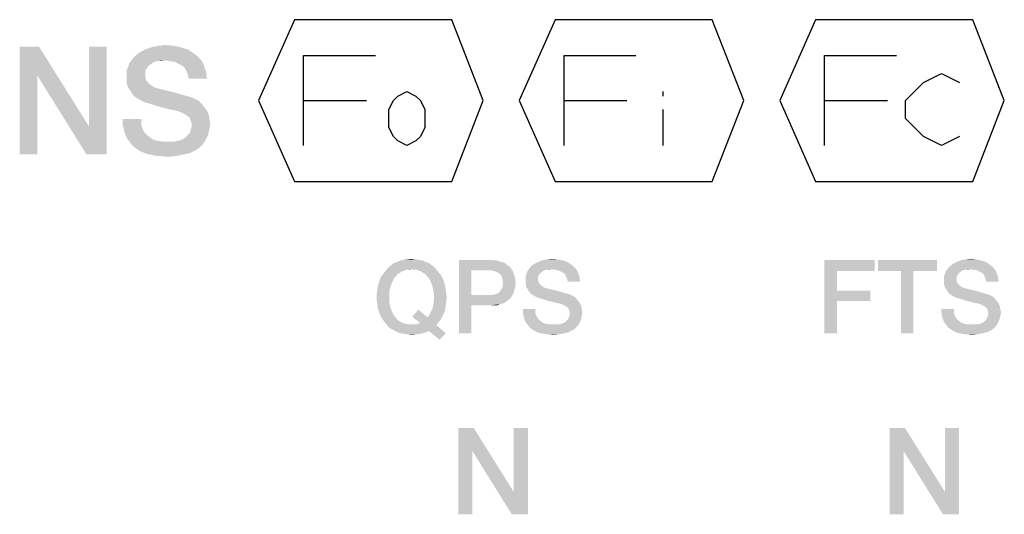
# Model space of a CAD drawing. Units: millimetres. Extents: x 0 to 420, y 0 to 297.
# Drawn here: x 313 to 336, y 62 to 73 of the extents above; entities that cross this region are included whole.
import ezdxf

# ---------------------------------------------------------------- set-up
doc = ezdxf.new("R2010")
doc.units = ezdxf.units.MM
doc.header["$LTSCALE"] = 23.1
doc.layers.get('0').update_dxf_attribs({"linetype": 'CONTINUOUS'})

msp = doc.modelspace()

# ---------------------------------------------------------------- linework, layer by layer
at = {"color": 2, "linetype": 'CONTINUOUS'}
for p, q in [((327.927, 71.7144), (327.927, 71.6102)), ((319.5936, 71.5061), (321.052, 71.5061)), ((325.6353, 71.5061), (327.0937, 71.5061)), ((331.677, 71.5061), (333.1353, 71.5061)), ((327.927, 71.2977), (327.927, 70.4644))]:
    msp.add_line(p, q, dxfattribs=at)
for points in [[(323.0312, 69.6311), (323.7603, 71.5061), (323.0312, 73.3811), (319.3853, 73.3811), (318.552, 71.5061), (319.3853, 69.6311), (323.0312, 69.6311)], [(329.0728, 69.6311), (329.802, 71.5061), (329.0728, 73.3811), (325.427, 73.3811), (324.5937, 71.5061), (325.427, 69.6311), (329.0728, 69.6311)], [(335.1145, 69.6311), (335.8437, 71.5061), (335.1145, 73.3811), (331.4686, 73.3811), (330.6353, 71.5061), (331.4686, 69.6311), (335.1145, 69.6311)], [(319.5936, 70.4644), (319.5936, 72.5477), (321.2603, 72.5477)], [(325.6353, 70.4644), (325.6353, 72.5477), (327.302, 72.5477)], [(331.677, 70.4644), (331.677, 72.5477), (333.3436, 72.5477)], [(334.802, 70.6727), (334.3853, 70.4644), (333.9686, 70.6727), (333.552, 71.0894), (333.552, 71.5061), (333.9686, 71.9227), (334.3853, 72.1311), (334.802, 71.9227)], [(321.9895, 70.4644), (321.7812, 70.5686), (321.677, 70.6727), (321.5728, 70.8811), (321.5728, 71.2977), (321.677, 71.5061), (321.7812, 71.6102), (321.9895, 71.7144), (322.1978, 71.6102), (322.302, 71.5061), (322.4062, 71.2977), (322.4062, 70.8811), (322.302, 70.6727), (322.1978, 70.5686), (321.9895, 70.4644)]]:
    msp.add_lwpolyline(points, dxfattribs=at)
for points in [[(313.4587, 72.7561), (313.4214, 72.0844), (313.0109, 70.2561)], [(313.4587, 72.7561), (313.0109, 70.2561), (313.0109, 72.7561)], [(313.4214, 72.0844), (313.4587, 72.7561), (314.6154, 70.9091)], [(314.5595, 70.2561), (314.6154, 70.9091), (315.0259, 72.7561)], [(314.5595, 70.2561), (315.0259, 72.7561), (315.0259, 70.2561)], [(315.0259, 72.7561), (314.6154, 70.9091), (314.6154, 72.7561)], [(316.9289, 72.6814), (315.7721, 72.6068), (315.9027, 72.6814)], [(315.7721, 72.6068), (316.9289, 72.6814), (317.0595, 72.5882)], [(316.7609, 72.7374), (315.9027, 72.6814), (316.052, 72.7374)], [(315.9027, 72.6814), (316.7609, 72.7374), (316.9289, 72.6814)], [(316.593, 72.7747), (316.052, 72.7374), (316.2199, 72.7747)], [(316.052, 72.7374), (316.593, 72.7747), (316.7609, 72.7374)], [(316.2199, 72.7747), (316.3878, 72.7934), (316.593, 72.7747)], [(316.3692, 72.4389), (316.2012, 72.4202), (315.5483, 72.3643)], [(316.3692, 72.4389), (315.5483, 72.3643), (315.6042, 72.4389)], [(316.2012, 72.4202), (316.1266, 72.4016), (315.5483, 72.3643)], [(315.5483, 72.3643), (316.1266, 72.4016), (316.0706, 72.3643)], [(317.19, 72.4762), (315.6042, 72.4389), (315.6415, 72.4949)], [(316.3692, 72.4389), (315.6042, 72.4389), (317.19, 72.4762)], [(317.1341, 72.5322), (315.6415, 72.4949), (315.6975, 72.5508)], [(315.6415, 72.4949), (317.1341, 72.5322), (317.19, 72.4762)], [(317.0595, 72.5882), (315.6975, 72.5508), (315.7721, 72.6068)], [(315.6975, 72.5508), (317.0595, 72.5882), (317.1341, 72.5322)], [(316.2012, 72.4202), (316.3692, 72.4389), (316.2945, 72.4202)], [(316.4997, 72.4202), (316.3692, 72.4389), (317.19, 72.4762)], [(316.6117, 72.4016), (316.4997, 72.4202), (317.19, 72.4762)], [(316.6117, 72.4016), (317.19, 72.4762), (317.246, 72.4016)], [(317.246, 72.4016), (316.6863, 72.3643), (316.6117, 72.4016)], [(316.7609, 72.327), (316.6863, 72.3643), (317.246, 72.4016)], [(316.7609, 72.327), (317.246, 72.4016), (317.2833, 72.327)], [(315.9587, 72.2523), (315.4923, 72.215), (315.5296, 72.2896)], [(315.4923, 72.215), (315.9587, 72.2523), (315.9214, 72.1964)], [(315.9214, 72.1964), (315.4923, 72.1404), (315.4923, 72.215)], [(315.4923, 72.1404), (315.9214, 72.1964), (315.9214, 72.1031)], [(316.0706, 72.3643), (315.996, 72.3083), (315.5296, 72.2896)], [(316.0706, 72.3643), (315.5296, 72.2896), (315.5483, 72.3643)], [(315.5296, 72.2896), (315.996, 72.3083), (315.9587, 72.2523)], [(317.2833, 72.327), (316.8356, 72.271), (316.7609, 72.327)], [(316.8356, 72.271), (317.2833, 72.327), (317.302, 72.2523)], [(317.302, 72.2523), (316.8729, 72.1964), (316.8356, 72.271)], [(316.8729, 72.1964), (317.302, 72.2523), (317.3393, 72.1777)], [(317.3393, 72.1777), (316.9102, 72.1031), (316.8729, 72.1964)], [(316.9102, 72.1031), (317.3393, 72.1777), (317.3393, 72.1031)], [(313.0109, 70.2561), (313.4214, 72.0844), (313.4214, 70.2561)], [(314.6154, 70.9091), (314.5595, 70.2561), (313.4214, 72.0844)], [(315.9214, 72.1031), (315.4923, 72.0471), (315.4923, 72.1404)], [(315.4923, 72.0471), (315.9214, 72.1031), (315.9214, 72.0471)], [(315.9214, 72.0471), (315.94, 71.9911), (315.4923, 71.9352)], [(315.9214, 72.0471), (315.4923, 71.9352), (315.4923, 72.0471)], [(315.94, 71.9911), (315.9587, 71.9538), (315.4923, 71.9352)], [(315.4923, 71.9352), (315.9587, 71.9538), (315.996, 71.9165)], [(315.996, 71.9165), (315.5109, 71.8419), (315.4923, 71.9352)], [(317.3393, 72.1031), (316.9289, 72.0098), (316.9102, 72.1031)], [(316.9289, 72.0098), (317.3393, 72.1031), (317.358, 72.0098)], [(315.996, 71.9165), (316.0333, 71.8792), (315.5109, 71.8419)], [(315.5109, 71.8419), (316.0333, 71.8792), (316.0893, 71.8419)], [(316.0893, 71.8419), (315.5669, 71.7486), (315.5109, 71.8419)], [(316.0893, 71.8419), (316.1453, 71.8046), (315.5669, 71.7486)], [(316.1453, 71.8046), (316.2199, 71.7859), (315.5669, 71.7486)], [(315.5669, 71.7486), (316.2199, 71.7859), (316.3692, 71.7486)], [(316.3692, 71.7486), (315.6229, 71.6553), (315.5669, 71.7486)], [(316.3692, 71.7486), (316.5371, 71.7113), (315.6229, 71.6553)], [(315.6229, 71.6553), (316.5371, 71.7113), (316.7236, 71.6553)], [(316.7236, 71.6553), (315.6975, 71.5807), (315.6229, 71.6553)], [(316.7236, 71.6553), (316.9289, 71.5994), (315.6975, 71.5807)], [(315.6975, 71.5807), (316.9289, 71.5994), (317.0408, 71.562)], [(317.0408, 71.562), (315.7908, 71.5247), (315.6975, 71.5807)], [(315.7908, 71.5247), (317.0408, 71.562), (317.1527, 71.5061)], [(317.1527, 71.5061), (315.9027, 71.4688), (315.7908, 71.5247)], [(316.0333, 71.4314), (315.9027, 71.4688), (317.1527, 71.5061)], [(316.0333, 71.4314), (317.1527, 71.5061), (317.2274, 71.4314)], [(317.2274, 71.4314), (316.2012, 71.3755), (316.0333, 71.4314)], [(316.3505, 71.3382), (316.2012, 71.3755), (317.2274, 71.4314)], [(316.3505, 71.3382), (317.2274, 71.4314), (317.302, 71.3382)], [(317.302, 71.3382), (316.4811, 71.3008), (316.3505, 71.3382)], [(316.593, 71.2822), (316.4811, 71.3008), (317.302, 71.3382)], [(316.6677, 71.2635), (316.593, 71.2822), (317.302, 71.3382)], [(316.6677, 71.2635), (317.302, 71.3382), (317.358, 71.2635)], [(317.358, 71.2635), (316.7236, 71.2449), (316.6677, 71.2635)], [(316.7609, 71.2262), (316.7236, 71.2449), (317.358, 71.2635)], [(316.7796, 71.2262), (316.7609, 71.2262), (317.358, 71.2635)], [(316.8729, 71.1702), (316.7796, 71.2262), (317.358, 71.2635)], [(316.8729, 71.1702), (317.358, 71.2635), (317.3953, 71.1702)], [(315.8281, 71.077), (315.399, 70.965), (315.399, 71.077)], [(315.399, 70.965), (315.8281, 71.077), (315.8281, 70.9464)], [(317.3953, 71.1702), (316.9475, 71.1143), (316.8729, 71.1702)], [(316.9475, 71.1143), (317.3953, 71.1702), (317.4139, 71.0583)], [(317.4139, 71.0583), (316.9848, 71.021), (316.9475, 71.1143)], [(316.9848, 71.021), (317.4139, 71.0583), (317.4326, 70.965)], [(317.4326, 70.965), (317.0035, 70.9277), (316.9848, 71.021)], [(315.8281, 70.9464), (315.4177, 70.8717), (315.399, 70.965)], [(315.4177, 70.8717), (315.8281, 70.9464), (315.8654, 70.8344)], [(315.8654, 70.8344), (315.4363, 70.7785), (315.4177, 70.8717)], [(315.4363, 70.7785), (315.8654, 70.8344), (315.9214, 70.7411)], [(316.9662, 70.7785), (316.9848, 70.8531), (317.4139, 70.8717)], [(316.9662, 70.7785), (317.4139, 70.8717), (317.3953, 70.7785)], [(317.4139, 70.8717), (316.9848, 70.8531), (317.0035, 70.9277)], [(317.0035, 70.9277), (317.4326, 70.965), (317.4139, 70.8717)], [(315.9214, 70.7411), (315.4736, 70.6852), (315.4363, 70.7785)], [(315.4736, 70.6852), (315.9214, 70.7411), (316.0147, 70.6665)], [(316.0147, 70.6665), (315.5109, 70.6105), (315.4736, 70.6852)], [(315.5109, 70.6105), (316.0147, 70.6665), (316.0893, 70.6105)], [(316.0893, 70.6105), (315.5669, 70.5359), (315.5109, 70.6105)], [(316.0893, 70.6105), (316.2012, 70.5732), (315.5669, 70.5359)], [(316.2012, 70.5732), (316.3318, 70.5546), (315.5669, 70.5359)], [(316.593, 70.5546), (317.302, 70.5546), (315.5669, 70.5359)], [(316.4624, 70.5546), (316.593, 70.5546), (315.5669, 70.5359)], [(316.3318, 70.5546), (316.4624, 70.5546), (315.5669, 70.5359)], [(315.5669, 70.5359), (317.302, 70.5546), (317.246, 70.4799)], [(316.593, 70.5546), (316.705, 70.5732), (317.3393, 70.6292)], [(316.593, 70.5546), (317.3393, 70.6292), (317.302, 70.5546)], [(316.705, 70.5732), (316.7983, 70.6105), (317.3393, 70.6292)], [(317.3393, 70.6292), (316.7983, 70.6105), (316.8729, 70.6665)], [(317.3766, 70.7038), (316.8729, 70.6665), (316.9289, 70.7225)], [(316.8729, 70.6665), (317.3766, 70.7038), (317.3393, 70.6292)], [(317.3953, 70.7785), (316.9289, 70.7225), (316.9662, 70.7785)], [(316.9289, 70.7225), (317.3953, 70.7785), (317.3766, 70.7038)], [(317.246, 70.4799), (315.6229, 70.4613), (315.5669, 70.5359)], [(315.6229, 70.4613), (317.246, 70.4799), (317.19, 70.424)], [(317.19, 70.424), (315.6975, 70.4053), (315.6229, 70.4613)], [(315.6975, 70.4053), (317.19, 70.424), (317.1154, 70.368)], [(317.1154, 70.368), (315.7721, 70.3494), (315.6975, 70.4053)], [(315.8468, 70.312), (315.7721, 70.3494), (317.1154, 70.368)], [(315.8468, 70.312), (317.1154, 70.368), (316.9662, 70.2934)], [(316.9662, 70.2934), (315.94, 70.2747), (315.8468, 70.312)], [(316.0147, 70.2561), (315.94, 70.2747), (316.9662, 70.2934)], [(316.0147, 70.2561), (316.9662, 70.2934), (316.8169, 70.2561)], [(316.8169, 70.2561), (316.108, 70.2374), (316.0147, 70.2561)], [(316.2199, 70.2188), (316.108, 70.2374), (316.8169, 70.2561)], [(316.3132, 70.2188), (316.2199, 70.2188), (316.8169, 70.2561)], [(316.3132, 70.2188), (316.8169, 70.2561), (316.6303, 70.2188)], [(316.6303, 70.2188), (316.4251, 70.2001), (316.3132, 70.2188)], [(322.1922, 67.8227), (321.9257, 67.81), (322.0019, 67.8227)], [(321.9257, 67.81), (322.1922, 67.8227), (322.2683, 67.81)], [(322.0019, 67.8227), (322.1034, 67.8354), (322.1922, 67.8227)], [(325.4907, 67.8227), (325.1228, 67.7973), (325.2369, 67.8227)], [(325.1228, 67.7973), (325.4907, 67.8227), (325.6049, 67.7973)], [(325.2369, 67.8227), (325.3511, 67.8354), (325.4907, 67.8227)], [(335.1957, 67.8227), (334.8278, 67.7973), (334.942, 67.8227)], [(334.8278, 67.7973), (335.1957, 67.8227), (335.3099, 67.7973)], [(334.942, 67.8227), (335.0562, 67.8354), (335.1957, 67.8227)], [(322.6362, 67.6324), (322.1034, 67.5943), (321.5071, 67.569)], [(322.6362, 67.6324), (321.5071, 67.569), (321.5578, 67.6324)], [(322.1034, 67.5943), (321.9765, 67.5816), (321.5071, 67.569)], [(322.5728, 67.6831), (321.5578, 67.6324), (321.6213, 67.6831)], [(321.5578, 67.6324), (322.5728, 67.6831), (322.6362, 67.6324)], [(322.5093, 67.7339), (321.6213, 67.6831), (321.6847, 67.7339)], [(321.6213, 67.6831), (322.5093, 67.7339), (322.5728, 67.6831)], [(322.4332, 67.7593), (321.6847, 67.7339), (321.7608, 67.7593)], [(321.6847, 67.7339), (322.4332, 67.7593), (322.5093, 67.7339)], [(322.3571, 67.7973), (321.7608, 67.7593), (321.8369, 67.7973)], [(321.7608, 67.7593), (322.3571, 67.7973), (322.4332, 67.7593)], [(322.2683, 67.81), (321.8369, 67.7973), (321.9257, 67.81)], [(321.8369, 67.7973), (322.2683, 67.81), (322.3571, 67.7973)], [(321.9765, 67.5816), (322.1034, 67.5943), (322.0399, 67.5816)], [(322.1541, 67.5816), (322.1034, 67.5943), (322.6362, 67.6324)], [(322.2175, 67.5816), (322.1541, 67.5816), (322.6362, 67.6324)], [(322.2175, 67.5816), (322.6362, 67.6324), (322.6869, 67.569)], [(323.1944, 67.81), (323.9302, 67.81), (323.4862, 67.569)], [(323.4862, 67.569), (323.1944, 66.11), (323.1944, 67.81)], [(323.9302, 67.81), (324.0063, 67.7973), (323.4862, 67.569)], [(324.0825, 67.7973), (324.1459, 67.7719), (323.4862, 67.569)], [(324.0063, 67.7973), (324.0825, 67.7973), (323.4862, 67.569)], [(324.1459, 67.7719), (324.2093, 67.7593), (323.4862, 67.569)], [(324.2093, 67.7593), (324.2728, 67.7339), (323.4862, 67.569)], [(324.2728, 67.7339), (324.3108, 67.6958), (323.4862, 67.569)], [(324.3108, 67.6958), (324.3616, 67.6578), (323.4862, 67.569)], [(324.3616, 67.6578), (324.3996, 67.6197), (323.4862, 67.569)], [(323.9175, 67.569), (323.4862, 67.569), (324.3996, 67.6197)], [(323.9937, 67.5563), (323.9175, 67.569), (324.3996, 67.6197)], [(324.0444, 67.5436), (323.9937, 67.5563), (324.3996, 67.6197)], [(324.0444, 67.5436), (324.3996, 67.6197), (324.4504, 67.5436)], [(325.3384, 67.5943), (325.2243, 67.5816), (324.7802, 67.5436)], [(325.3384, 67.5943), (324.7802, 67.5436), (324.8183, 67.5943)], [(325.8966, 67.6197), (324.8183, 67.5943), (324.8437, 67.6324)], [(325.3384, 67.5943), (324.8183, 67.5943), (325.8966, 67.6197)], [(325.8586, 67.6578), (324.8437, 67.6324), (324.8817, 67.6704)], [(324.8437, 67.6324), (325.8586, 67.6578), (325.8966, 67.6197)], [(325.8078, 67.6958), (324.8817, 67.6704), (324.9325, 67.7085)], [(324.8817, 67.6704), (325.8078, 67.6958), (325.8586, 67.6578)], [(325.719, 67.7593), (324.9325, 67.7085), (325.0213, 67.7593)], [(324.9325, 67.7085), (325.719, 67.7593), (325.8078, 67.6958)], [(325.6049, 67.7973), (325.0213, 67.7593), (325.1228, 67.7973)], [(325.0213, 67.7593), (325.6049, 67.7973), (325.719, 67.7593)], [(325.2243, 67.5816), (325.3384, 67.5943), (325.2877, 67.5816)], [(325.4272, 67.5816), (325.3384, 67.5943), (325.8966, 67.6197)], [(325.5034, 67.569), (325.4272, 67.5816), (325.8966, 67.6197)], [(325.5034, 67.569), (325.8966, 67.6197), (325.9347, 67.569)], [(331.6688, 67.81), (332.836, 67.81), (331.9606, 67.5563)], [(331.9606, 67.5563), (331.6688, 66.11), (331.6688, 67.81)], [(331.9606, 67.5563), (332.836, 67.81), (332.836, 67.5563)], [(334.2823, 67.81), (332.9121, 67.5563), (332.9121, 67.81)], [(333.445, 67.5563), (332.9121, 67.5563), (334.2823, 67.81)], [(333.7368, 67.5563), (333.445, 67.5563), (334.2823, 67.81)], [(333.7368, 67.5563), (334.2823, 67.81), (334.2823, 67.5563)], [(335.0435, 67.5943), (334.9293, 67.5816), (334.4853, 67.5436)], [(335.0435, 67.5943), (334.4853, 67.5436), (334.5233, 67.5943)], [(335.6017, 67.6197), (334.5233, 67.5943), (334.5487, 67.6324)], [(335.0435, 67.5943), (334.5233, 67.5943), (335.6017, 67.6197)], [(335.5636, 67.6578), (334.5487, 67.6324), (334.5868, 67.6704)], [(334.5487, 67.6324), (335.5636, 67.6578), (335.6017, 67.6197)], [(335.5129, 67.6958), (334.5868, 67.6704), (334.6375, 67.7085)], [(334.5868, 67.6704), (335.5129, 67.6958), (335.5636, 67.6578)], [(335.4241, 67.7593), (334.6375, 67.7085), (334.7263, 67.7593)], [(334.6375, 67.7085), (335.4241, 67.7593), (335.5129, 67.6958)], [(335.3099, 67.7973), (334.7263, 67.7593), (334.8278, 67.7973)], [(334.7263, 67.7593), (335.3099, 67.7973), (335.4241, 67.7593)], [(334.9293, 67.5816), (335.0435, 67.5943), (334.9927, 67.5816)], [(335.1323, 67.5816), (335.0435, 67.5943), (335.6017, 67.6197)], [(335.2084, 67.569), (335.1323, 67.5816), (335.6017, 67.6197)], [(335.2084, 67.569), (335.6017, 67.6197), (335.6397, 67.569)], [(321.3422, 67.2898), (321.3675, 67.366), (321.6974, 67.3913)], [(321.3422, 67.2898), (321.6974, 67.3913), (321.6466, 67.2898)], [(321.7354, 67.4294), (321.3675, 67.366), (321.4056, 67.4421)], [(321.7354, 67.4294), (321.6974, 67.3913), (321.3675, 67.366)], [(321.8243, 67.5055), (321.7735, 67.4801), (321.4056, 67.4421)], [(321.8243, 67.5055), (321.4056, 67.4421), (321.4563, 67.5055)], [(321.4056, 67.4421), (321.7735, 67.4801), (321.7354, 67.4294)], [(321.9257, 67.5563), (321.4563, 67.5055), (321.5071, 67.569)], [(321.9257, 67.5563), (321.875, 67.5436), (321.4563, 67.5055)], [(321.4563, 67.5055), (321.875, 67.5436), (321.8243, 67.5055)], [(321.5071, 67.569), (321.9765, 67.5816), (321.9257, 67.5563)], [(322.6869, 67.569), (322.2683, 67.5563), (322.2175, 67.5816)], [(322.319, 67.5436), (322.2683, 67.5563), (322.6869, 67.569)], [(322.3698, 67.5055), (322.319, 67.5436), (322.6869, 67.569)], [(322.3698, 67.5055), (322.6869, 67.569), (322.7377, 67.5055)], [(322.7377, 67.5055), (322.4205, 67.4801), (322.3698, 67.5055)], [(322.4205, 67.4801), (322.7377, 67.5055), (322.7884, 67.4421)], [(322.7884, 67.4421), (322.4586, 67.4294), (322.4205, 67.4801)], [(322.4966, 67.3913), (322.4586, 67.4294), (322.7884, 67.4421)], [(322.4966, 67.3913), (322.7884, 67.4421), (322.8265, 67.366)], [(322.8265, 67.366), (322.5474, 67.2898), (322.4966, 67.3913)], [(322.5474, 67.2898), (322.8265, 67.366), (322.8519, 67.2898)], [(323.4862, 67.569), (323.4862, 66.9981), (323.1944, 66.11)], [(324.4504, 67.5436), (324.0951, 67.5182), (324.0444, 67.5436)], [(324.1459, 67.4928), (324.0951, 67.5182), (324.4504, 67.5436)], [(324.1459, 67.4928), (324.4504, 67.5436), (324.4757, 67.4675)], [(324.4757, 67.4675), (324.1713, 67.4548), (324.1459, 67.4928)], [(324.1966, 67.404), (324.1713, 67.4548), (324.4757, 67.4675)], [(324.1966, 67.404), (324.4757, 67.4675), (324.5011, 67.3787)], [(324.5011, 67.3787), (324.2093, 67.3406), (324.1966, 67.404)], [(324.222, 67.2772), (324.2093, 67.3406), (324.5011, 67.3787)], [(324.222, 67.2772), (324.5011, 67.3787), (324.5138, 67.2772)], [(325.0593, 67.4675), (324.7422, 67.4421), (324.7675, 67.4928)], [(324.7422, 67.4421), (325.0593, 67.4675), (325.034, 67.4294)], [(325.034, 67.4294), (324.7422, 67.3913), (324.7422, 67.4421)], [(324.7422, 67.3913), (325.034, 67.4294), (325.034, 67.366)], [(325.034, 67.366), (324.7422, 67.3279), (324.7422, 67.3913)], [(324.7422, 67.3279), (325.034, 67.366), (325.034, 67.3279)], [(325.1354, 67.5436), (325.0847, 67.5055), (324.7675, 67.4928)], [(325.1354, 67.5436), (324.7675, 67.4928), (324.7802, 67.5436)], [(324.7675, 67.4928), (325.0847, 67.5055), (325.0593, 67.4675)], [(325.2243, 67.5816), (325.1735, 67.569), (324.7802, 67.5436)], [(324.7802, 67.5436), (325.1735, 67.569), (325.1354, 67.5436)], [(325.9347, 67.569), (325.5541, 67.5436), (325.5034, 67.569)], [(325.6049, 67.5182), (325.5541, 67.5436), (325.9347, 67.569)], [(325.6049, 67.5182), (325.9347, 67.569), (325.9601, 67.5182)], [(325.9601, 67.5182), (325.6556, 67.4801), (325.6049, 67.5182)], [(325.6556, 67.4801), (325.9601, 67.5182), (325.9728, 67.4675)], [(325.9728, 67.4675), (325.681, 67.4294), (325.6556, 67.4801)], [(325.681, 67.4294), (325.9728, 67.4675), (325.9981, 67.4167)], [(325.9981, 67.4167), (325.7063, 67.366), (325.681, 67.4294)], [(325.7063, 67.366), (325.9981, 67.4167), (325.9981, 67.366)], [(325.9981, 67.366), (325.719, 67.3025), (325.7063, 67.366)], [(325.719, 67.3025), (325.9981, 67.366), (326.0108, 67.3025)], [(331.9606, 67.5563), (331.9606, 67.0996), (331.6688, 66.11)], [(333.7368, 67.5563), (333.445, 66.11), (333.445, 67.5563)], [(333.445, 66.11), (333.7368, 67.5563), (333.7368, 66.11)], [(334.7644, 67.4675), (334.4472, 67.4421), (334.4726, 67.4928)], [(334.4472, 67.4421), (334.7644, 67.4675), (334.739, 67.4294)], [(334.739, 67.4294), (334.4472, 67.3913), (334.4472, 67.4421)], [(334.4472, 67.3913), (334.739, 67.4294), (334.739, 67.366)], [(334.739, 67.366), (334.4472, 67.3279), (334.4472, 67.3913)], [(334.4472, 67.3279), (334.739, 67.366), (334.739, 67.3279)], [(334.8405, 67.5436), (334.7897, 67.5055), (334.4726, 67.4928)], [(334.8405, 67.5436), (334.4726, 67.4928), (334.4853, 67.5436)], [(334.4726, 67.4928), (334.7897, 67.5055), (334.7644, 67.4675)], [(334.9293, 67.5816), (334.8785, 67.569), (334.4853, 67.5436)], [(334.4853, 67.5436), (334.8785, 67.569), (334.8405, 67.5436)], [(335.6397, 67.569), (335.2591, 67.5436), (335.2084, 67.569)], [(335.3099, 67.5182), (335.2591, 67.5436), (335.6397, 67.569)], [(335.3099, 67.5182), (335.6397, 67.569), (335.6651, 67.5182)], [(335.6651, 67.5182), (335.3606, 67.4801), (335.3099, 67.5182)], [(335.3606, 67.4801), (335.6651, 67.5182), (335.6778, 67.4675)], [(335.6778, 67.4675), (335.386, 67.4294), (335.3606, 67.4801)], [(335.386, 67.4294), (335.6778, 67.4675), (335.7032, 67.4167)], [(335.7032, 67.4167), (335.4114, 67.366), (335.386, 67.4294)], [(335.4114, 67.366), (335.7032, 67.4167), (335.7032, 67.366)], [(335.7032, 67.366), (335.4241, 67.3025), (335.4114, 67.366)], [(335.4241, 67.3025), (335.7032, 67.366), (335.7159, 67.3025)], [(321.6086, 67.1884), (321.3041, 67.1249), (321.3168, 67.2137)], [(321.3041, 67.1249), (321.6086, 67.1884), (321.5832, 67.0742)], [(321.6466, 67.2898), (321.3168, 67.2137), (321.3422, 67.2898)], [(321.3168, 67.2137), (321.6466, 67.2898), (321.6086, 67.1884)], [(322.8519, 67.2898), (322.5854, 67.1884), (322.5474, 67.2898)], [(322.8519, 67.2898), (322.8772, 67.2137), (322.5854, 67.1884)], [(322.5854, 67.1884), (322.8772, 67.2137), (322.8899, 67.1249)], [(322.8899, 67.1249), (322.6108, 67.0742), (322.5854, 67.1884)], [(324.1586, 67.0996), (324.1966, 67.1503), (324.5011, 67.1757)], [(324.1586, 67.0996), (324.5011, 67.1757), (324.4757, 67.0869)], [(324.5011, 67.1757), (324.1966, 67.1503), (324.2093, 67.201)], [(324.5138, 67.2772), (324.2093, 67.201), (324.222, 67.2772)], [(324.2093, 67.201), (324.5138, 67.2772), (324.5011, 67.1757)], [(325.034, 67.3279), (325.0466, 67.2898), (324.7422, 67.2518)], [(325.034, 67.3279), (324.7422, 67.2518), (324.7422, 67.3279)], [(325.0466, 67.2898), (325.0593, 67.2645), (324.7422, 67.2518)], [(324.7422, 67.2518), (325.0593, 67.2645), (325.0847, 67.2391)], [(325.0847, 67.2391), (324.7549, 67.1884), (324.7422, 67.2518)], [(325.0847, 67.2391), (325.1101, 67.2137), (324.7549, 67.1884)], [(324.7549, 67.1884), (325.1101, 67.2137), (325.1481, 67.1884)], [(325.1481, 67.1884), (324.7929, 67.1249), (324.7549, 67.1884)], [(325.1481, 67.1884), (325.1862, 67.163), (324.7929, 67.1249)], [(325.1862, 67.163), (325.2369, 67.1503), (324.7929, 67.1249)], [(324.7929, 67.1249), (325.2369, 67.1503), (325.3384, 67.1249)], [(334.739, 67.3279), (334.7517, 67.2898), (334.4472, 67.2518)], [(334.739, 67.3279), (334.4472, 67.2518), (334.4472, 67.3279)], [(334.7517, 67.2898), (334.7644, 67.2645), (334.4472, 67.2518)], [(334.4472, 67.2518), (334.7644, 67.2645), (334.7897, 67.2391)], [(334.7897, 67.2391), (334.4599, 67.1884), (334.4472, 67.2518)], [(334.7897, 67.2391), (334.8151, 67.2137), (334.4599, 67.1884)], [(334.4599, 67.1884), (334.8151, 67.2137), (334.8532, 67.1884)], [(334.8532, 67.1884), (334.4979, 67.1249), (334.4599, 67.1884)], [(334.8532, 67.1884), (334.8912, 67.163), (334.4979, 67.1249)], [(334.8912, 67.163), (334.942, 67.1503), (334.4979, 67.1249)], [(334.4979, 67.1249), (334.942, 67.1503), (335.0435, 67.1249)], [(321.5832, 67.0742), (321.2914, 67.0361), (321.3041, 67.1249)], [(321.2914, 66.9473), (321.2914, 67.0361), (321.5832, 67.0742)], [(321.2914, 66.9473), (321.5832, 67.0742), (321.5832, 66.9473)], [(321.5832, 66.9473), (321.2914, 66.8585), (321.2914, 66.9473)], [(321.2914, 66.8585), (321.5832, 66.9473), (321.5832, 66.8204)], [(322.6108, 67.0742), (322.8899, 67.1249), (322.9026, 67.0361)], [(322.9026, 67.0361), (322.6235, 66.9473), (322.6108, 67.0742)], [(322.9153, 66.9473), (322.6108, 66.8712), (322.6235, 66.9473)], [(322.6108, 66.8712), (322.9153, 66.9473), (322.9026, 66.8458)], [(322.6235, 66.9473), (322.9026, 67.0361), (322.9153, 66.9473)], [(323.4862, 66.9981), (323.4862, 66.757), (323.1944, 66.11)], [(323.981, 66.9981), (324.3996, 66.9346), (323.4862, 66.757)], [(323.9175, 66.9981), (323.981, 66.9981), (323.4862, 66.757)], [(323.4862, 66.9981), (323.9175, 66.9981), (323.4862, 66.757)], [(324.3996, 66.9346), (324.3616, 66.8966), (323.4862, 66.757)], [(324.4504, 67.0107), (323.981, 66.9981), (324.0317, 67.0107)], [(323.981, 66.9981), (324.4504, 67.0107), (324.3996, 66.9346)], [(324.0317, 67.0107), (324.0698, 67.0234), (324.4757, 67.0869)], [(324.0317, 67.0107), (324.4757, 67.0869), (324.4504, 67.0107)], [(324.0698, 67.0234), (324.1205, 67.0488), (324.4757, 67.0869)], [(324.4757, 67.0869), (324.1205, 67.0488), (324.1586, 67.0996)], [(325.3384, 67.1249), (324.831, 67.0615), (324.7929, 67.1249)], [(325.3384, 67.1249), (325.4526, 67.0996), (324.831, 67.0615)], [(324.831, 67.0615), (325.4526, 67.0996), (325.5795, 67.0615)], [(325.5795, 67.0615), (324.8817, 67.0107), (324.831, 67.0615)], [(325.5795, 67.0615), (325.719, 67.0234), (324.8817, 67.0107)], [(324.8817, 67.0107), (325.719, 67.0234), (325.7951, 66.9981)], [(325.7951, 66.9981), (324.9451, 66.9727), (324.8817, 67.0107)], [(324.9451, 66.9727), (325.7951, 66.9981), (325.8713, 66.96)], [(325.8713, 66.96), (325.0213, 66.9346), (324.9451, 66.9727)], [(325.1101, 66.9093), (325.0213, 66.9346), (325.8713, 66.96)], [(325.1101, 66.9093), (325.8713, 66.96), (325.922, 66.9093)], [(325.922, 66.9093), (325.2243, 66.8712), (325.1101, 66.9093)], [(325.3257, 66.8458), (325.2243, 66.8712), (325.922, 66.9093)], [(325.3257, 66.8458), (325.922, 66.9093), (325.9728, 66.8458)], [(331.9606, 67.0996), (331.9606, 66.8585), (331.6688, 66.11)], [(331.9606, 66.8585), (332.7345, 67.0996), (332.7345, 66.8585)], [(331.9606, 67.0996), (332.7345, 67.0996), (331.9606, 66.8585)], [(335.0435, 67.1249), (334.536, 67.0615), (334.4979, 67.1249)], [(335.0435, 67.1249), (335.1576, 67.0996), (334.536, 67.0615)], [(334.536, 67.0615), (335.1576, 67.0996), (335.2845, 67.0615)], [(335.2845, 67.0615), (334.5868, 67.0107), (334.536, 67.0615)], [(335.2845, 67.0615), (335.4241, 67.0234), (334.5868, 67.0107)], [(334.5868, 67.0107), (335.4241, 67.0234), (335.5002, 66.9981)], [(335.5002, 66.9981), (334.6502, 66.9727), (334.5868, 67.0107)], [(334.6502, 66.9727), (335.5002, 66.9981), (335.5763, 66.96)], [(335.5763, 66.96), (334.7263, 66.9346), (334.6502, 66.9727)], [(334.8151, 66.9093), (334.7263, 66.9346), (335.5763, 66.96)], [(334.8151, 66.9093), (335.5763, 66.96), (335.6271, 66.9093)], [(335.6271, 66.9093), (334.9293, 66.8712), (334.8151, 66.9093)], [(335.0308, 66.8458), (334.9293, 66.8712), (335.6271, 66.9093)], [(335.0308, 66.8458), (335.6271, 66.9093), (335.6778, 66.8458)], [(321.5832, 66.8204), (321.3041, 66.7697), (321.2914, 66.8585)], [(321.3041, 66.7697), (321.5832, 66.8204), (321.6086, 66.7063)], [(321.6086, 66.7063), (321.3168, 66.6809), (321.3041, 66.7697)], [(321.3422, 66.6048), (321.3168, 66.6809), (321.6086, 66.7063)], [(321.3422, 66.6048), (321.6086, 66.7063), (321.6466, 66.6048)], [(322.8772, 66.6555), (322.5601, 66.6301), (322.5854, 66.6809)], [(322.8899, 66.7443), (322.5854, 66.6809), (322.5981, 66.7443)], [(322.5854, 66.6809), (322.8899, 66.7443), (322.8772, 66.6555)], [(322.5981, 66.7443), (322.6108, 66.8078), (322.9026, 66.8458)], [(322.5981, 66.7443), (322.9026, 66.8458), (322.8899, 66.7443)], [(322.9026, 66.8458), (322.6108, 66.8078), (322.6108, 66.8712)], [(323.1944, 66.11), (323.4862, 66.757), (323.4862, 66.11)], [(324.3616, 66.8966), (324.3108, 66.8585), (323.4862, 66.757)], [(324.3108, 66.8585), (324.2601, 66.8204), (323.4862, 66.757)], [(324.2601, 66.8204), (324.2093, 66.7951), (323.4862, 66.757)], [(324.2093, 66.7951), (324.1459, 66.7824), (323.4862, 66.757)], [(323.9302, 66.757), (323.4862, 66.757), (324.1459, 66.7824)], [(324.0063, 66.757), (323.9302, 66.757), (324.1459, 66.7824)], [(324.0063, 66.757), (324.1459, 66.7824), (324.0825, 66.757)], [(325.9728, 66.8458), (325.4146, 66.8204), (325.3257, 66.8458)], [(325.4907, 66.8078), (325.4146, 66.8204), (325.9728, 66.8458)], [(325.5414, 66.7951), (325.4907, 66.8078), (325.9728, 66.8458)], [(325.5414, 66.7951), (325.9728, 66.8458), (326.0108, 66.7951)], [(326.0108, 66.7951), (325.5795, 66.7824), (325.5414, 66.7951)], [(325.6049, 66.7697), (325.5795, 66.7824), (326.0108, 66.7951)], [(325.6175, 66.7697), (325.6049, 66.7697), (326.0108, 66.7951)], [(325.681, 66.7316), (325.6175, 66.7697), (326.0108, 66.7951)], [(325.681, 66.7316), (326.0108, 66.7951), (326.0362, 66.7316)], [(326.0362, 66.7316), (325.7317, 66.6936), (325.681, 66.7316)], [(325.7317, 66.6936), (326.0362, 66.7316), (326.0489, 66.6555)], [(326.0489, 66.6555), (325.7571, 66.6301), (325.7317, 66.6936)], [(331.6688, 66.11), (331.9606, 66.8585), (331.9606, 66.11)], [(335.6778, 66.8458), (335.1196, 66.8204), (335.0308, 66.8458)], [(335.1957, 66.8078), (335.1196, 66.8204), (335.6778, 66.8458)], [(335.2465, 66.7951), (335.1957, 66.8078), (335.6778, 66.8458)], [(335.2465, 66.7951), (335.6778, 66.8458), (335.7159, 66.7951)], [(335.7159, 66.7951), (335.2845, 66.7824), (335.2465, 66.7951)], [(335.3099, 66.7697), (335.2845, 66.7824), (335.7159, 66.7951)], [(335.3226, 66.7697), (335.3099, 66.7697), (335.7159, 66.7951)], [(335.386, 66.7316), (335.3226, 66.7697), (335.7159, 66.7951)], [(335.386, 66.7316), (335.7159, 66.7951), (335.7412, 66.7316)], [(335.7412, 66.7316), (335.4368, 66.6936), (335.386, 66.7316)], [(335.4368, 66.6936), (335.7412, 66.7316), (335.7539, 66.6555)], [(335.7539, 66.6555), (335.4621, 66.6301), (335.4368, 66.6936)], [(321.6466, 66.6048), (321.3675, 66.5287), (321.3422, 66.6048)], [(321.3675, 66.5287), (321.6466, 66.6048), (321.6974, 66.5033)], [(321.6974, 66.5033), (321.4056, 66.4652), (321.3675, 66.5287)], [(321.4056, 66.4652), (321.6974, 66.5033), (321.7354, 66.4652)], [(321.7354, 66.4652), (321.4563, 66.3891), (321.4056, 66.4652)], [(321.7354, 66.4652), (321.7735, 66.4145), (321.4563, 66.3891)], [(322.116, 66.4906), (322.2556, 66.6555), (322.4713, 66.4779)], [(322.4713, 66.4779), (322.2937, 66.351), (322.116, 66.4906)], [(322.4713, 66.4779), (322.7757, 66.4272), (322.2937, 66.351)], [(322.8138, 66.5033), (322.4713, 66.4779), (322.5093, 66.5287)], [(322.4713, 66.4779), (322.8138, 66.5033), (322.7757, 66.4272)], [(322.8519, 66.5794), (322.5093, 66.5287), (322.5347, 66.5794)], [(322.5093, 66.5287), (322.8519, 66.5794), (322.8138, 66.5033)], [(322.5347, 66.5794), (322.5601, 66.6301), (322.8772, 66.6555)], [(322.5347, 66.5794), (322.8772, 66.6555), (322.8519, 66.5794)], [(324.9705, 66.6682), (324.6787, 66.5921), (324.6787, 66.6682)], [(324.6787, 66.5921), (324.9705, 66.6682), (324.9705, 66.5794)], [(324.9705, 66.5794), (324.6914, 66.5287), (324.6787, 66.5921)], [(324.6914, 66.5287), (324.9705, 66.5794), (324.9959, 66.5033)], [(324.9959, 66.5033), (324.7041, 66.4652), (324.6914, 66.5287)], [(324.7041, 66.4652), (324.9959, 66.5033), (325.034, 66.4399)], [(325.034, 66.4399), (324.7295, 66.4018), (324.7041, 66.4652)], [(326.0362, 66.4652), (325.719, 66.4272), (325.7444, 66.4652)], [(325.719, 66.4272), (326.0362, 66.4652), (326.0235, 66.4145)], [(325.7444, 66.4652), (325.7571, 66.516), (326.0489, 66.5287)], [(325.7444, 66.4652), (326.0489, 66.5287), (326.0362, 66.4652)], [(325.7571, 66.6301), (326.0489, 66.6555), (326.0616, 66.5921)], [(326.0616, 66.5921), (325.7698, 66.5667), (325.7571, 66.6301)], [(326.0489, 66.5287), (325.7571, 66.516), (325.7698, 66.5667)], [(325.7698, 66.5667), (326.0616, 66.5921), (326.0489, 66.5287)], [(334.6756, 66.6682), (334.3838, 66.5921), (334.3838, 66.6682)], [(334.3838, 66.5921), (334.6756, 66.6682), (334.6756, 66.5794)], [(334.6756, 66.5794), (334.3965, 66.5287), (334.3838, 66.5921)], [(334.3965, 66.5287), (334.6756, 66.5794), (334.7009, 66.5033)], [(334.7009, 66.5033), (334.4091, 66.4652), (334.3965, 66.5287)], [(334.4091, 66.4652), (334.7009, 66.5033), (334.739, 66.4399)], [(334.739, 66.4399), (334.4345, 66.4018), (334.4091, 66.4652)], [(335.7412, 66.4652), (335.4241, 66.4272), (335.4494, 66.4652)], [(335.4241, 66.4272), (335.7412, 66.4652), (335.7285, 66.4145)], [(335.4494, 66.4652), (335.4621, 66.516), (335.7539, 66.5287)], [(335.4494, 66.4652), (335.7539, 66.5287), (335.7412, 66.4652)], [(335.4621, 66.6301), (335.7539, 66.6555), (335.7666, 66.5921)], [(335.7666, 66.5921), (335.4748, 66.5667), (335.4621, 66.6301)], [(335.7539, 66.5287), (335.4621, 66.516), (335.4748, 66.5667)], [(335.4748, 66.5667), (335.7666, 66.5921), (335.7539, 66.5287)], [(321.4563, 66.3891), (321.7735, 66.4145), (321.8243, 66.3891)], [(321.8243, 66.3891), (321.5071, 66.3257), (321.4563, 66.3891)], [(321.8243, 66.3891), (321.875, 66.351), (321.5071, 66.3257)], [(321.875, 66.351), (321.9257, 66.3384), (321.5071, 66.3257)], [(321.5071, 66.3257), (321.9257, 66.3384), (321.9765, 66.3257)], [(321.9765, 66.3257), (321.5578, 66.2622), (321.5071, 66.3257)], [(321.9765, 66.3257), (322.0399, 66.313), (321.5578, 66.2622)], [(322.2049, 66.313), (322.6743, 66.3003), (321.5578, 66.2622)], [(322.1541, 66.313), (322.2049, 66.313), (321.5578, 66.2622)], [(322.1034, 66.313), (322.1541, 66.313), (321.5578, 66.2622)], [(322.0399, 66.313), (322.1034, 66.313), (321.5578, 66.2622)], [(321.6213, 66.2115), (321.5578, 66.2622), (322.6743, 66.3003)], [(321.6974, 66.1734), (321.6213, 66.2115), (322.6743, 66.3003)], [(322.4966, 66.1607), (321.6974, 66.1734), (322.6743, 66.3003)], [(322.2049, 66.313), (322.2429, 66.3257), (322.725, 66.3637)], [(322.2049, 66.313), (322.725, 66.3637), (322.6743, 66.3003)], [(322.2429, 66.3257), (322.2937, 66.351), (322.725, 66.3637)], [(322.7757, 66.4272), (322.725, 66.3637), (322.2937, 66.351)], [(322.4966, 66.1607), (322.6743, 66.3003), (322.8899, 66.11)], [(324.7295, 66.4018), (325.034, 66.4399), (325.0974, 66.3891)], [(325.0974, 66.3891), (324.7549, 66.351), (324.7295, 66.4018)], [(324.7549, 66.351), (325.0974, 66.3891), (325.1481, 66.351)], [(325.1481, 66.351), (324.7929, 66.3003), (324.7549, 66.351)], [(325.1481, 66.351), (325.2243, 66.3257), (324.7929, 66.3003)], [(325.2243, 66.3257), (325.3131, 66.313), (324.7929, 66.3003)], [(325.4907, 66.313), (325.9728, 66.313), (324.7929, 66.3003)], [(325.4019, 66.313), (325.4907, 66.313), (324.7929, 66.3003)], [(325.3131, 66.313), (325.4019, 66.313), (324.7929, 66.3003)], [(324.7929, 66.3003), (325.9728, 66.313), (325.9347, 66.2622)], [(325.9347, 66.2622), (324.831, 66.2496), (324.7929, 66.3003)], [(324.831, 66.2496), (325.9347, 66.2622), (325.8966, 66.2242)], [(325.8966, 66.2242), (324.8817, 66.2115), (324.831, 66.2496)], [(324.8817, 66.2115), (325.8966, 66.2242), (325.8459, 66.1861)], [(325.4907, 66.313), (325.5668, 66.3257), (325.9981, 66.3637)], [(325.4907, 66.313), (325.9981, 66.3637), (325.9728, 66.313)], [(325.5668, 66.3257), (325.6302, 66.351), (325.9981, 66.3637)], [(325.9981, 66.3637), (325.6302, 66.351), (325.681, 66.3891)], [(326.0235, 66.4145), (325.681, 66.3891), (325.719, 66.4272)], [(325.681, 66.3891), (326.0235, 66.4145), (325.9981, 66.3637)], [(334.4345, 66.4018), (334.739, 66.4399), (334.8024, 66.3891)], [(334.8024, 66.3891), (334.4599, 66.351), (334.4345, 66.4018)], [(334.4599, 66.351), (334.8024, 66.3891), (334.8532, 66.351)], [(334.8532, 66.351), (334.4979, 66.3003), (334.4599, 66.351)], [(334.8532, 66.351), (334.9293, 66.3257), (334.4979, 66.3003)], [(334.9293, 66.3257), (335.0181, 66.313), (334.4979, 66.3003)], [(335.1957, 66.313), (335.6778, 66.313), (334.4979, 66.3003)], [(335.1069, 66.313), (335.1957, 66.313), (334.4979, 66.3003)], [(335.0181, 66.313), (335.1069, 66.313), (334.4979, 66.3003)], [(334.4979, 66.3003), (335.6778, 66.313), (335.6397, 66.2622)], [(335.6397, 66.2622), (334.536, 66.2496), (334.4979, 66.3003)], [(334.536, 66.2496), (335.6397, 66.2622), (335.6017, 66.2242)], [(335.6017, 66.2242), (334.5868, 66.2115), (334.536, 66.2496)], [(334.5868, 66.2115), (335.6017, 66.2242), (335.5509, 66.1861)], [(335.1957, 66.313), (335.2718, 66.3257), (335.7032, 66.3637)], [(335.1957, 66.313), (335.7032, 66.3637), (335.6778, 66.313)], [(335.2718, 66.3257), (335.3353, 66.351), (335.7032, 66.3637)], [(335.7032, 66.3637), (335.3353, 66.351), (335.386, 66.3891)], [(335.7285, 66.4145), (335.386, 66.3891), (335.4241, 66.4272)], [(335.386, 66.3891), (335.7285, 66.4145), (335.7032, 66.3637)], [(322.4966, 66.1607), (321.7608, 66.1354), (321.6974, 66.1734)], [(321.7608, 66.1354), (322.4966, 66.1607), (322.4078, 66.1227)], [(322.4078, 66.1227), (321.8369, 66.11), (321.7608, 66.1354)], [(321.9257, 66.0973), (321.8369, 66.11), (322.4078, 66.1227)], [(321.9257, 66.0973), (322.4078, 66.1227), (322.3063, 66.0973)], [(322.3063, 66.0973), (322.0146, 66.0846), (321.9257, 66.0973)], [(322.0146, 66.0846), (322.3063, 66.0973), (322.2049, 66.0846)], [(322.2049, 66.0846), (322.1034, 66.0719), (322.0146, 66.0846)], [(322.8899, 66.11), (322.7504, 65.9578), (322.4966, 66.1607)], [(325.8459, 66.1861), (324.9325, 66.1734), (324.8817, 66.2115)], [(324.9832, 66.1481), (324.9325, 66.1734), (325.8459, 66.1861)], [(324.9832, 66.1481), (325.8459, 66.1861), (325.7444, 66.1354)], [(325.7444, 66.1354), (325.0466, 66.1227), (324.9832, 66.1481)], [(325.0974, 66.11), (325.0466, 66.1227), (325.7444, 66.1354)], [(325.0974, 66.11), (325.7444, 66.1354), (325.6429, 66.11)], [(325.6429, 66.11), (325.1608, 66.0973), (325.0974, 66.11)], [(325.2369, 66.0846), (325.1608, 66.0973), (325.6429, 66.11)], [(325.3004, 66.0846), (325.2369, 66.0846), (325.6429, 66.11)], [(325.3004, 66.0846), (325.6429, 66.11), (325.516, 66.0846)], [(325.516, 66.0846), (325.3765, 66.0719), (325.3004, 66.0846)], [(335.5509, 66.1861), (334.6375, 66.1734), (334.5868, 66.2115)], [(334.6882, 66.1481), (334.6375, 66.1734), (335.5509, 66.1861)], [(334.6882, 66.1481), (335.5509, 66.1861), (335.4494, 66.1354)], [(335.4494, 66.1354), (334.7517, 66.1227), (334.6882, 66.1481)], [(334.8024, 66.11), (334.7517, 66.1227), (335.4494, 66.1354)], [(334.8024, 66.11), (335.4494, 66.1354), (335.3479, 66.11)], [(335.3479, 66.11), (334.8659, 66.0973), (334.8024, 66.11)], [(334.942, 66.0846), (334.8659, 66.0973), (335.3479, 66.11)], [(335.0054, 66.0846), (334.942, 66.0846), (335.3479, 66.11)], [(335.0054, 66.0846), (335.3479, 66.11), (335.2211, 66.0846)], [(335.2211, 66.0846), (335.0815, 66.0719), (335.0054, 66.0846)], [(323.541, 63.91), (323.5112, 63.3727), (323.1828, 61.91)], [(323.541, 63.91), (323.1828, 61.91), (323.1828, 63.91)], [(323.5112, 63.3727), (323.541, 63.91), (324.4664, 62.4324)], [(324.4216, 61.91), (324.4664, 62.4324), (324.7948, 63.91)], [(324.4216, 61.91), (324.7948, 63.91), (324.7948, 61.91)], [(324.7948, 63.91), (324.4664, 62.4324), (324.4664, 63.91)], [(333.541, 63.91), (333.5112, 63.3727), (333.1828, 61.91)], [(333.541, 63.91), (333.1828, 61.91), (333.1828, 63.91)], [(333.5112, 63.3727), (333.541, 63.91), (334.4664, 62.4324)], [(334.4216, 61.91), (334.4664, 62.4324), (334.7948, 63.91)], [(334.4216, 61.91), (334.7948, 63.91), (334.7948, 61.91)], [(334.7948, 63.91), (334.4664, 62.4324), (334.4664, 63.91)], [(323.1828, 61.91), (323.5112, 63.3727), (323.5112, 61.91)], [(324.4664, 62.4324), (324.4216, 61.91), (323.5112, 63.3727)], [(333.1828, 61.91), (333.5112, 63.3727), (333.5112, 61.91)], [(334.4664, 62.4324), (334.4216, 61.91), (333.5112, 63.3727)]]:
    msp.add_solid(points, dxfattribs=at)

doc.saveas('drawing.dxf')
